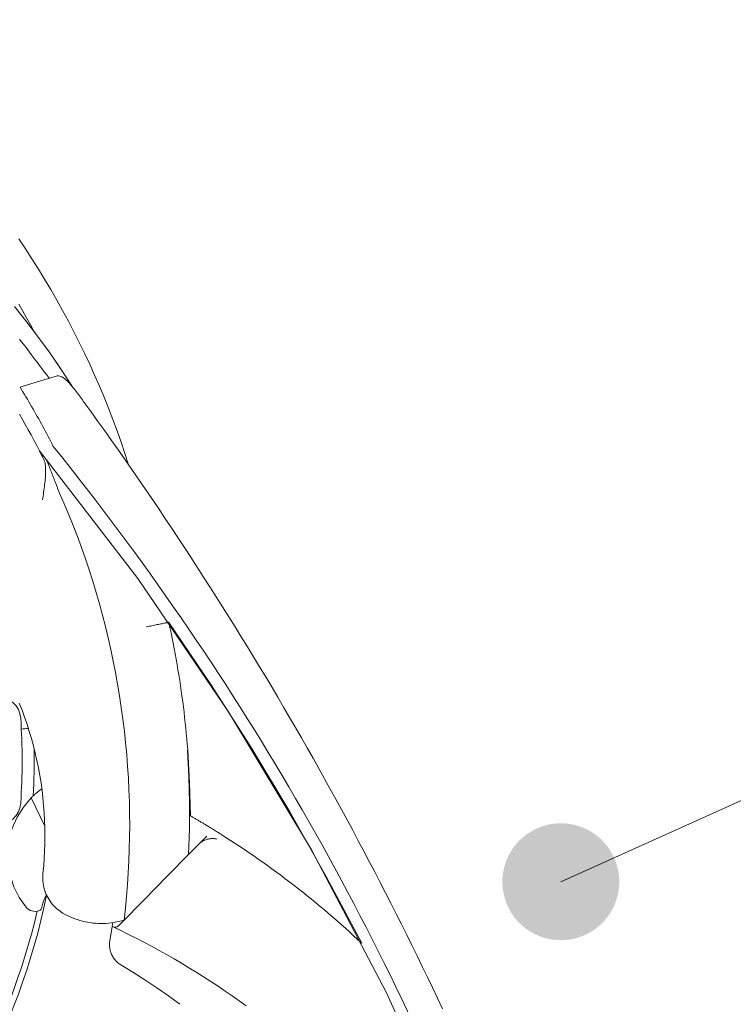
# Model space of a CAD drawing. Units: millimetres. Extents: x 37759 to 38744, y -23399 to -22044.
# Drawn here: x 38313 to 38344, y -22402 to -22360 of the extents above; entities that cross this region are included whole.
import ezdxf

# ---------------------------------------------------------------- set-up
doc = ezdxf.new("R2010")
doc.units = ezdxf.units.MM
doc.header["$LTSCALE"] = 5
doc.layers.add('Ech.1_5', color=7, linetype='Continuous')

# ---------------------------------------------------------------- blocks, each defined once
blk = doc.blocks.new('cw-line-extremity4')
at = {"linetype": 'Continuous', "lineweight": 5}
h = blk.add_hatch(color=0, dxfattribs=at)
edge = h.paths.add_edge_path()
edge.add_arc((0, 0), 2.5, 0, 360)

msp = doc.modelspace()

# ---------------------------------------------------------------- linework, layer by layer
at = {"layer": 'Ech.1_5', "color": 7, "linetype": 'Continuous', "lineweight": 20}
for p, q in [((38313.879, -22373.133), (38313.799, -22373.028)), ((38320.205, -22389.378), (38320.201, -22389.347)), ((38320.205, -22389.379), (38320.205, -22389.378)), ((38320.337, -22390.936), (38320.337, -22390.936)), ((38320.343, -22391.011), (38320.343, -22391.011)), ((38320.35, -22390.883), (38320.352, -22390.909)), ((38313.657, -22392.956), (38314.242, -22394.168)), ((38321.164, -22394.588), (38320.823, -22394.934)), ((38319.337, -22396.444), (38320.556, -22395.205)), ((38320.823, -22394.934), (38320.556, -22395.205)), ((38319.105, -22396.68), (38319.337, -22396.444)), ((38317.632, -22398.176), (38319.105, -22396.68)), ((38317.386, -22398.426), (38317.632, -22398.176)), ((38317.02, -22399.068), (38317.124, -22398.451)), ((38317.152, -22398.287), (38317.124, -22398.451)), ((38317.124, -22398.451), (38317.158, -22398.467))]:
    msp.add_line(p, q, dxfattribs=at)
at = {"layer": 'Ech.1_5', "color": 190, "linetype": 'Continuous', "lineweight": 15}
msp.add_lwpolyline([(38336.304, -22396.54), (38507.307, -22319.445), (38527.307, -22319.445)], dxfattribs=at)
at = {"layer": 'Ech.1_5', "color": 7, "linetype": 'Continuous', "lineweight": 20}
for points in [[(38313.124, -22369.046), (38313.411, -22369.472), (38313.692, -22369.902), (38313.966, -22370.336), (38314.235, -22370.774), (38314.498, -22371.216), (38314.754, -22371.661), (38315.004, -22372.109), (38315.248, -22372.561), (38315.486, -22373.017), (38315.717, -22373.476), (38315.942, -22373.937), (38316.16, -22374.402), (38316.372, -22374.87), (38316.577, -22375.341), (38316.775, -22375.815), (38316.967, -22376.292), (38317.152, -22376.771), (38317.331, -22377.252), (38317.503, -22377.736), (38317.668, -22378.223), (38317.826, -22378.712)], [(38312.941, -22371.945), (38313.435, -22372.557), (38313.93, -22373.201), (38314.423, -22373.88), (38314.913, -22374.593), (38315.396, -22375.338)], [(38313.125, -22371.841), (38313.296, -22372.132), (38313.463, -22372.425), (38313.628, -22372.719), (38313.79, -22373.015)], [(38313.159, -22373.335), (38313.204, -22373.394), (38313.255, -22373.46), (38313.311, -22373.533), (38313.372, -22373.613), (38313.438, -22373.699), (38313.509, -22373.791), (38313.584, -22373.889), (38313.663, -22373.994), (38313.747, -22374.104), (38313.834, -22374.219), (38313.926, -22374.34), (38314.021, -22374.465), (38314.119, -22374.595), (38314.22, -22374.729), (38314.324, -22374.867), (38314.43, -22375.009)], [(38314.901, -22374.574), (38314.89, -22374.557), (38314.861, -22374.514), (38314.811, -22374.44), (38314.738, -22374.332)], [(38313.181, -22375.386), (38313.504, -22375.288), (38313.825, -22375.191), (38314.143, -22375.095), (38314.458, -22375), (38314.77, -22374.906)], [(38314.77, -22374.906), (38314.825, -22374.9), (38314.891, -22374.914), (38314.966, -22374.946), (38315.036, -22374.989), (38315.097, -22375.034), (38315.145, -22375.075), (38315.191, -22375.117), (38315.236, -22375.161), (38315.282, -22375.209), (38315.327, -22375.258), (38315.372, -22375.31), (38315.417, -22375.363), (38315.461, -22375.417), (38315.506, -22375.473), (38315.549, -22375.529), (38315.593, -22375.586), (38315.636, -22375.644), (38315.68, -22375.703), (38315.724, -22375.762), (38315.765, -22375.818), (38315.806, -22375.874), (38315.846, -22375.929), (38315.885, -22375.983), (38315.925, -22376.038)], [(38314.604, -22377.928), (38314.549, -22377.82), (38314.494, -22377.712), (38314.438, -22377.605), (38314.382, -22377.497), (38314.325, -22377.39), (38314.268, -22377.282), (38314.211, -22377.175), (38314.154, -22377.069), (38314.096, -22376.962), (38314.037, -22376.855), (38313.979, -22376.749), (38313.919, -22376.643), (38313.86, -22376.537), (38313.8, -22376.432), (38313.74, -22376.326), (38313.679, -22376.221), (38313.618, -22376.116), (38313.557, -22376.011), (38313.495, -22375.906), (38313.433, -22375.802), (38313.37, -22375.698), (38313.308, -22375.594), (38313.244, -22375.49), (38313.181, -22375.386)], [(38315.925, -22376.038), (38316.22, -22376.445), (38316.513, -22376.853), (38316.806, -22377.262), (38317.097, -22377.672), (38317.387, -22378.083), (38317.675, -22378.495), (38317.962, -22378.908), (38318.248, -22379.322), (38318.532, -22379.736), (38318.815, -22380.152), (38319.097, -22380.568), (38319.378, -22380.985), (38319.657, -22381.403), (38319.935, -22381.822), (38320.211, -22382.242), (38320.487, -22382.663), (38320.761, -22383.085), (38321.033, -22383.507), (38321.304, -22383.931), (38321.574, -22384.355), (38321.843, -22384.78), (38322.11, -22385.206), (38322.376, -22385.633), (38322.64, -22386.06), (38322.903, -22386.489), (38323.165, -22386.918), (38323.426, -22387.348), (38323.685, -22387.779), (38323.943, -22388.211), (38324.199, -22388.644), (38324.454, -22389.077), (38324.708, -22389.511), (38324.96, -22389.947), (38325.211, -22390.382), (38325.461, -22390.819), (38325.709, -22391.256), (38325.956, -22391.695), (38326.201, -22392.134), (38326.445, -22392.574), (38326.688, -22393.014), (38326.929, -22393.455), (38327.169, -22393.897), (38327.408, -22394.34), (38327.645, -22394.784), (38327.881, -22395.228), (38328.115, -22395.673), (38328.348, -22396.119), (38328.58, -22396.565), (38328.81, -22397.012), (38329.038, -22397.46), (38329.266, -22397.909), (38329.492, -22398.358), (38329.716, -22398.808), (38329.939, -22399.259), (38330.161, -22399.71), (38330.381, -22400.162), (38330.6, -22400.615), (38330.818, -22401.069), (38331.034, -22401.523), (38331.248, -22401.978)], [(38313.159, -22376.546), (38313.285, -22376.765), (38313.407, -22376.982)], [(38313.407, -22376.982), (38313.532, -22377.206), (38313.654, -22377.431), (38313.775, -22377.657), (38313.895, -22377.884), (38314.013, -22378.111)], [(38314.197, -22378.477), (38314.183, -22378.449), (38314.17, -22378.422), (38314.157, -22378.397), (38314.145, -22378.372), (38314.133, -22378.349), (38314.122, -22378.326), (38314.111, -22378.305), (38314.101, -22378.285), (38314.091, -22378.266), (38314.082, -22378.248), (38314.074, -22378.231), (38314.065, -22378.215), (38314.058, -22378.2), (38314.051, -22378.186), (38314.044, -22378.173), (38314.038, -22378.162), (38314.033, -22378.151), (38314.028, -22378.142), (38314.024, -22378.134), (38314.021, -22378.127), (38314.018, -22378.121), (38314.015, -22378.117), (38314.014, -22378.113), (38314.013, -22378.111)], [(38314.013, -22378.111), (38318.215, -22383.575), (38322.098, -22389.271), (38325.646, -22395.181), (38328.85, -22401.285), (38331.697, -22407.563)], [(38314.307, -22378.474), (38314.325, -22378.518), (38314.343, -22378.564), (38314.362, -22378.613), (38314.381, -22378.663), (38314.402, -22378.715), (38314.423, -22378.768), (38314.444, -22378.823), (38314.466, -22378.879), (38314.489, -22378.937), (38314.513, -22378.997), (38314.537, -22379.057), (38314.561, -22379.119), (38314.586, -22379.181), (38314.611, -22379.245), (38314.637, -22379.31), (38314.662, -22379.376), (38314.688, -22379.442), (38314.713, -22379.51), (38314.738, -22379.577), (38314.764, -22379.646), (38314.791, -22379.714), (38314.818, -22379.783), (38314.846, -22379.851), (38314.875, -22379.919)], [(38314.197, -22378.477), (38314.219, -22378.525), (38314.236, -22378.578), (38314.25, -22378.634), (38314.26, -22378.694), (38314.268, -22378.756), (38314.274, -22378.821), (38314.277, -22378.888), (38314.278, -22378.957), (38314.277, -22379.028), (38314.275, -22379.1), (38314.271, -22379.175), (38314.266, -22379.25), (38314.26, -22379.326), (38314.253, -22379.404), (38314.244, -22379.482), (38314.235, -22379.562), (38314.225, -22379.641), (38314.215, -22379.722), (38314.204, -22379.802), (38314.192, -22379.883), (38314.18, -22379.964), (38314.168, -22380.044), (38314.155, -22380.125), (38314.143, -22380.206)], [(38314.875, -22379.919), (38315.075, -22380.38), (38315.269, -22380.844), (38315.455, -22381.311), (38315.636, -22381.78), (38315.809, -22382.252), (38315.976, -22382.726), (38316.136, -22383.204), (38316.289, -22383.683), (38316.435, -22384.165), (38316.575, -22384.649), (38316.707, -22385.135), (38316.833, -22385.623), (38316.951, -22386.114), (38317.063, -22386.606), (38317.167, -22387.1), (38317.264, -22387.595), (38317.354, -22388.092), (38317.437, -22388.591), (38317.513, -22389.091), (38317.581, -22389.592), (38317.643, -22390.093), (38317.696, -22390.596), (38317.743, -22391.1), (38317.783, -22391.604), (38317.815, -22392.109), (38317.84, -22392.614), (38317.857, -22393.119), (38317.868, -22393.625), (38317.871, -22394.131), (38317.867, -22394.637), (38317.855, -22395.144), (38317.836, -22395.65), (38317.81, -22396.156), (38317.777, -22396.661), (38317.736, -22397.167), (38317.688, -22397.672), (38317.632, -22398.176)], [(38318.581, -22385.641), (38318.641, -22385.629), (38318.702, -22385.616), (38318.762, -22385.604), (38318.821, -22385.592), (38318.88, -22385.58), (38318.937, -22385.568), (38318.992, -22385.556), (38319.046, -22385.545), (38319.098, -22385.534), (38319.148, -22385.524), (38319.196, -22385.514), (38319.241, -22385.504), (38319.284, -22385.495), (38319.324, -22385.487), (38319.361, -22385.479), (38319.394, -22385.472), (38319.425, -22385.466), (38319.452, -22385.46), (38319.476, -22385.455), (38319.496, -22385.451), (38319.513, -22385.448), (38319.526, -22385.445), (38319.535, -22385.443), (38319.541, -22385.442)], [(38320.35, -22390.883), (38320.332, -22390.655), (38320.312, -22390.426), (38320.291, -22390.198), (38320.269, -22389.97), (38320.246, -22389.742), (38320.221, -22389.514), (38320.194, -22389.286), (38320.167, -22389.059), (38320.138, -22388.831), (38320.107, -22388.604), (38320.076, -22388.377), (38320.043, -22388.15), (38320.008, -22387.924), (38319.973, -22387.697), (38319.936, -22387.471), (38319.898, -22387.245), (38319.858, -22387.019), (38319.817, -22386.794), (38319.775, -22386.568), (38319.731, -22386.343), (38319.686, -22386.118), (38319.64, -22385.894), (38319.592, -22385.67), (38319.543, -22385.446)], [(38319.543, -22385.446), (38321.338, -22388.101), (38323.062, -22390.803), (38324.713, -22393.55), (38326.289, -22396.34), (38327.791, -22399.172)], [(38314.162, -22396.184), (38314.193, -22395.862), (38314.217, -22395.54), (38314.234, -22395.217), (38314.244, -22394.893), (38314.247, -22394.57), (38314.244, -22394.246), (38314.233, -22393.923), (38314.216, -22393.599), (38314.192, -22393.276), (38314.161, -22392.954), (38314.123, -22392.633), (38314.079, -22392.312), (38314.027, -22391.993), (38313.969, -22391.675), (38313.904, -22391.358), (38313.833, -22391.043), (38313.754, -22390.73), (38313.67, -22390.418), (38313.579, -22390.109), (38313.481, -22389.802), (38313.377, -22389.497), (38313.267, -22389.195), (38313.15, -22388.896)], [(38320.337, -22390.928), (38320.337, -22390.927), (38320.337, -22390.927), (38320.337, -22390.927), (38320.337, -22390.926), (38320.337, -22390.926), (38320.337, -22390.925), (38320.337, -22390.925), (38320.337, -22390.925), (38320.337, -22390.924), (38320.337, -22390.924), (38320.336, -22390.924), (38320.336, -22390.923), (38320.336, -22390.923), (38320.336, -22390.923), (38320.336, -22390.922), (38320.336, -22390.922), (38320.336, -22390.921), (38320.336, -22390.921), (38320.336, -22390.921), (38320.336, -22390.92), (38320.336, -22390.92), (38320.336, -22390.92), (38320.336, -22390.919), (38320.336, -22390.919)], [(38320.383, -22395.382), (38320.425, -22394.269), (38320.431, -22393.154), (38320.401, -22392.04), (38320.337, -22390.928)], [(38320.465, -22393.719), (38320.434, -22392.313), (38320.352, -22390.909)], [(38313.657, -22392.956), (38313.675, -22392.938), (38313.693, -22392.92), (38313.71, -22392.902), (38313.729, -22392.885), (38313.747, -22392.868), (38313.765, -22392.85), (38313.783, -22392.833), (38313.802, -22392.816), (38313.821, -22392.8), (38313.839, -22392.783), (38313.858, -22392.767), (38313.877, -22392.75), (38313.896, -22392.734), (38313.916, -22392.718), (38313.935, -22392.702), (38313.955, -22392.686), (38313.974, -22392.67), (38313.994, -22392.655), (38314.014, -22392.64), (38314.034, -22392.624), (38314.054, -22392.609), (38314.074, -22392.594), (38314.094, -22392.579), (38314.114, -22392.565)], [(38313.442, -22397.627), (38313.148, -22397.208), (38312.918, -22396.751), (38312.757, -22396.265), (38312.669, -22395.761), (38312.655, -22395.25), (38312.716, -22394.742), (38312.85, -22394.248), (38313.055, -22393.779), (38313.326, -22393.345), (38313.657, -22392.956)], [(38320.433, -22393.701), (38320.463, -22393.718), (38320.493, -22393.736), (38320.523, -22393.753), (38320.553, -22393.771), (38320.584, -22393.788), (38320.614, -22393.806), (38320.644, -22393.823), (38320.675, -22393.841), (38320.705, -22393.859), (38320.736, -22393.877), (38320.766, -22393.895), (38320.797, -22393.913), (38320.827, -22393.931), (38320.858, -22393.949), (38320.889, -22393.967), (38320.919, -22393.985), (38320.95, -22394.004), (38320.981, -22394.022), (38321.012, -22394.041), (38321.043, -22394.059), (38321.074, -22394.078), (38321.105, -22394.096), (38321.136, -22394.115), (38321.167, -22394.134)], [(38321.167, -22394.134), (38321.207, -22394.158), (38321.246, -22394.182), (38321.284, -22394.204), (38321.318, -22394.226), (38321.35, -22394.245), (38321.379, -22394.263), (38321.406, -22394.279), (38321.431, -22394.294), (38321.458, -22394.311), (38321.492, -22394.332), (38321.532, -22394.357), (38321.576, -22394.384), (38321.622, -22394.413), (38321.666, -22394.44), (38321.693, -22394.457), (38321.704, -22394.464), (38321.708, -22394.467), (38321.715, -22394.471), (38321.728, -22394.479), (38321.746, -22394.49), (38321.764, -22394.502), (38321.775, -22394.509), (38321.781, -22394.513), (38321.785, -22394.515)], [(38320.823, -22394.934), (38320.854, -22394.905), (38320.885, -22394.878), (38320.918, -22394.853), (38320.951, -22394.83), (38320.984, -22394.809), (38321.018, -22394.791), (38321.052, -22394.774), (38321.086, -22394.759), (38321.12, -22394.745), (38321.153, -22394.734), (38321.187, -22394.723), (38321.221, -22394.715), (38321.254, -22394.708), (38321.287, -22394.702), (38321.32, -22394.698), (38321.352, -22394.695), (38321.384, -22394.693), (38321.415, -22394.693), (38321.446, -22394.694), (38321.476, -22394.696), (38321.506, -22394.7), (38321.535, -22394.705), (38321.563, -22394.71), (38321.59, -22394.718)], [(38314.162, -22396.184), (38314.156, -22396.268), (38314.153, -22396.352), (38314.154, -22396.436), (38314.159, -22396.52), (38314.168, -22396.603), (38314.182, -22396.686), (38314.199, -22396.768), (38314.22, -22396.849), (38314.245, -22396.929), (38314.273, -22397.008), (38314.306, -22397.085), (38314.342, -22397.16), (38314.381, -22397.234), (38314.424, -22397.305), (38314.47, -22397.375), (38314.52, -22397.442), (38314.573, -22397.506), (38314.628, -22397.568), (38314.687, -22397.628), (38314.748, -22397.684), (38314.812, -22397.738), (38314.879, -22397.788), (38314.948, -22397.835), (38315.019, -22397.879)], [(38314.119, -22397.628), (38314.142, -22397.517), (38314.173, -22397.407), (38314.211, -22397.301), (38314.258, -22397.197), (38314.311, -22397.097)], [(38313.984, -22397.786), (38313.911, -22397.803), (38313.836, -22397.81), (38313.762, -22397.805), (38313.688, -22397.79), (38313.618, -22397.763), (38313.553, -22397.727), (38313.494, -22397.681), (38313.442, -22397.627)], [(38314.119, -22397.628), (38314.112, -22397.658), (38314.1, -22397.687), (38314.083, -22397.714), (38314.063, -22397.737), (38314.039, -22397.757), (38314.012, -22397.774), (38313.984, -22397.786)], [(38315.019, -22397.879), (38315.117, -22397.935), (38315.217, -22397.986), (38315.319, -22398.035), (38315.423, -22398.08), (38315.528, -22398.121), (38315.634, -22398.158), (38315.742, -22398.192), (38315.85, -22398.222), (38315.96, -22398.248), (38316.071, -22398.271), (38316.182, -22398.289), (38316.294, -22398.304), (38316.406, -22398.315), (38316.519, -22398.321), (38316.631, -22398.324), (38316.744, -22398.323), (38316.857, -22398.319), (38316.969, -22398.31), (38317.082, -22398.297), (38317.193, -22398.281), (38317.304, -22398.26), (38317.414, -22398.236), (38317.524, -22398.208), (38317.632, -22398.176)], [(38317.386, -22398.426), (38317.362, -22398.446), (38317.336, -22398.463), (38317.308, -22398.475), (38317.278, -22398.483), (38317.247, -22398.486), (38317.217, -22398.484), (38317.187, -22398.478), (38317.158, -22398.467)], [(38317.158, -22398.467), (38317.49, -22398.626), (38317.821, -22398.789), (38318.151, -22398.955), (38318.478, -22399.125), (38318.804, -22399.298), (38319.128, -22399.475), (38319.45, -22399.655), (38319.77, -22399.838), (38320.088, -22400.025), (38320.404, -22400.215), (38320.718, -22400.408), (38321.03, -22400.605), (38321.34, -22400.805), (38321.647, -22401.008), (38321.953, -22401.215), (38322.256, -22401.424), (38322.558, -22401.637), (38322.857, -22401.853)], [(38317.491, -22400.091), (38317.449, -22400.065), (38317.408, -22400.036), (38317.369, -22400.005), (38317.332, -22399.972), (38317.296, -22399.938), (38317.261, -22399.901), (38317.229, -22399.863), (38317.199, -22399.824), (38317.17, -22399.783), (38317.144, -22399.74), (38317.12, -22399.697), (38317.098, -22399.652), (38317.078, -22399.606), (38317.061, -22399.56), (38317.046, -22399.512), (38317.033, -22399.464), (38317.023, -22399.415), (38317.015, -22399.366), (38317.01, -22399.317), (38317.007, -22399.267), (38317.007, -22399.217), (38317.009, -22399.167), (38317.013, -22399.118), (38317.02, -22399.068)], [(38317.491, -22400.091), (38318.01, -22400.41), (38318.523, -22400.738), (38319.029, -22401.076), (38319.528, -22401.424), (38320.021, -22401.781)]]:
    msp.add_lwpolyline(points, dxfattribs=at)
for centre, radius, start, end in [((38286.271, -22391.365), 89, 322.38895, 317.48728), ((38286.271, -22391.365), 28.633, 71.9431, 348.4121), ((38221.234, -22453.307), 120, 21.45141, 38.91428), ((38286.271, -22391.365), 28.382, 156.8032, 346.8892), ((38312.212, -22389.615), 1, 3.8594, 90), ((38286.271, -22391.365), 27, 356.1406, 3.8594), ((38313.926, -22395.745), 5.775, 93.8376, 96.8544), ((38286.271, -22391.365), 27.514, 356.8637, 1.1184), ((38320.053, -22390.932), 0.3, 344.8698, 4.361), ((38312.212, -22393.115), 1, 270, 356.1406), ((38301.003, -22427.517), 39, 46.6181, 57.8003)]:
    msp.add_arc(centre, radius, start, end, dxfattribs=at)

# ---------------------------------------------------------------- block references
at = {"layer": 'Ech.1_5', "color": 190, "lineweight": 15, "rotation": 24.26773729507773}
msp.add_blockref('cw-line-extremity4', (38336.304, -22396.54), dxfattribs=at)

doc.saveas('drawing.dxf')
